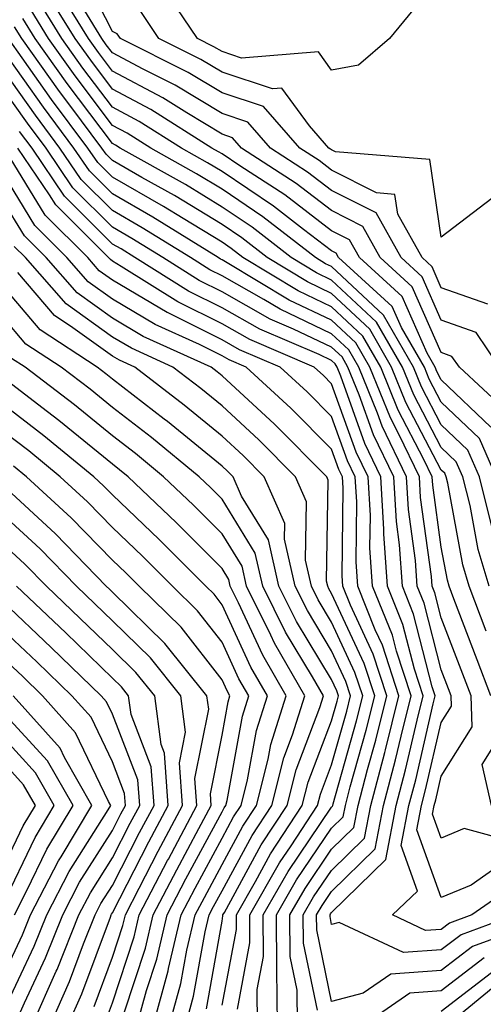
# Model space of a CAD drawing. Units: inches. Extents: x 1005443 to 1008083, y 7239818 to 7242458.
# Drawn here: x 1006310 to 1006352, y 7241734 to 7241824 of the extents above; entities that cross this region are included whole.
import ezdxf

# ---------------------------------------------------------------- set-up
doc = ezdxf.new("R2010")
doc.units = ezdxf.units.IN
doc.header["$MEASUREMENT"] = 0
doc.layers.add('Contour_10057239', color=7, linetype='Continuous', true_color=0x7818a1)

msp = doc.modelspace()

# ---------------------------------------------------------------- linework, layer by layer
at = {"layer": 'Contour_10057239'}
for points in [[(1006352.288, 7241797.682, 3009), (1006348.05, 7241799.176, 3009), (1006347.21, 7241801.08, 3009), (1006346.292, 7241801.92, 3009), (1006344.095, 7241805.875, 3009), (1006343.821, 7241807.692, 3009), (1006342.142, 7241807.828, 3009), (1006338.05, 7241809.899, 3009), (1006336.907, 7241810.777, 3009), (1006335.14, 7241811.92, 3009), (1006331.839, 7241815.709, 3009), (1006328.05, 7241816.949, 3009), (1006324.954, 7241818.824, 3009), (1006318.773, 7241821.92, 3009), (1006318.48, 7241822.35, 3009), (1006318.05, 7241822.555, 3009), (1006314.905, 7241828.776, 3009)], [(1006358.05, 7241827.672, 3008), (1006359.251, 7241823.121, 3008), (1006365.999, 7241821.92, 3008), (1006362.816, 7241817.154, 3008), (1006360.833, 7241814.703, 3008), (1006358.636, 7241811.92, 3008), (1006358.401, 7241811.568, 3008), (1006358.05, 7241811.061, 3008), (1006355.189, 7241809.059, 3008), (1006352.65, 7241807.32, 3008), (1006348.05, 7241803.785, 3008), (1006346.995, 7241810.865, 3008), (1006338.411, 7241811.559, 3008), (1006338.05, 7241811.744, 3008), (1006337.952, 7241811.822, 3008), (1006337.796, 7241811.92, 3008), (1006336.028, 7241813.942, 3008), (1006333.519, 7241817.389, 3008), (1006332.65, 7241817.32, 3008), (1006328.05, 7241818.834, 3008), (1006326.126, 7241819.996, 3008), (1006322.288, 7241821.92, 3008), (1006320.589, 7241824.459, 3008)], [(1006354.026, 7241787.897, 3011), (1006349.7, 7241791.92, 3011), (1006349.026, 7241792.897, 3011), (1006348.05, 7241793.248, 3011), (1006345.394, 7241799.264, 3011), (1006342.484, 7241801.92, 3011), (1006340.901, 7241804.772, 3011), (1006338.05, 7241806.217, 3011), (1006334.818, 7241808.688, 3011), (1006329.827, 7241811.92, 3011), (1006328.997, 7241812.867, 3011), (1006328.05, 7241813.18, 3011), (1006324.847, 7241815.123, 3011), (1006322.64, 7241816.51, 3011), (1006318.05, 7241818.951, 3011), (1006316.771, 7241820.641, 3011), (1006315.862, 7241821.92, 3011), (1006312.884, 7241826.754, 3011)], [(1006345.462, 7241824.508, 3007), (1006343.314, 7241821.92, 3007), (1006340.491, 7241819.479, 3007), (1006338.05, 7241819.039, 3007), (1006336.839, 7241820.709, 3007), (1006329.837, 7241820.133, 3007), (1006328.05, 7241820.719, 3007), (1006327.298, 7241821.168, 3007), (1006325.814, 7241821.92, 3007), (1006322.689, 7241826.559, 3007)], [(1006352.581, 7241786.451, 3012), (1006348.05, 7241790.777, 3012), (1006347.659, 7241791.529, 3012), (1006347.503, 7241791.92, 3012), (1006346.761, 7241793.209, 3012), (1006344.485, 7241798.356, 3012), (1006340.579, 7241801.92, 3012), (1006339.681, 7241803.551, 3012), (1006338.05, 7241804.371, 3012), (1006333.773, 7241807.643, 3012), (1006329.661, 7241810.309, 3012), (1006328.05, 7241811.393, 3012), (1006327.718, 7241811.588, 3012), (1006327.132, 7241811.92, 3012), (1006321.566, 7241815.436, 3012), (1006318.05, 7241817.301, 3012), (1006316.068, 7241819.938, 3012), (1006314.651, 7241821.92, 3012), (1006312.132, 7241826.002, 3012)], [(1006353.069, 7241781.92, 3013), (1006351.526, 7241785.397, 3013), (1006348.05, 7241788.717, 3013), (1006346.956, 7241790.826, 3013), (1006346.507, 7241791.92, 3013), (1006344.417, 7241795.553, 3013), (1006343.577, 7241797.447, 3013), (1006338.675, 7241801.92, 3013), (1006338.45, 7241802.32, 3013), (1006338.05, 7241802.526, 3013), (1006335.472, 7241804.498, 3013), (1006332.747, 7241806.617, 3013), (1006328.05, 7241809.772, 3013), (1006326.712, 7241810.582, 3013), (1006324.339, 7241811.92, 3013), (1006320.482, 7241814.352, 3013), (1006318.05, 7241815.651, 3013), (1006315.355, 7241819.225, 3013), (1006313.431, 7241821.92, 3013), (1006311.38, 7241825.25, 3013)], [(1006352.405, 7241771.92, 3015), (1006351.409, 7241775.279, 3015), (1006350.677, 7241779.293, 3015), (1006350.023, 7241781.92, 3015), (1006349.417, 7241783.287, 3015), (1006348.05, 7241784.586, 3015), (1006345.54, 7241789.41, 3015), (1006344.515, 7241791.92, 3015), (1006342.151, 7241796.022, 3015), (1006338.05, 7241799.869, 3015), (1006336.663, 7241800.533, 3015), (1006334.368, 7241801.92, 3015), (1006330.814, 7241804.684, 3015), (1006328.05, 7241806.539, 3015), (1006324.71, 7241808.58, 3015), (1006318.753, 7241811.92, 3015), (1006318.323, 7241812.193, 3015), (1006318.05, 7241812.34, 3015), (1006313.929, 7241817.799, 3015), (1006310.999, 7241821.92, 3015), (1006309.866, 7241823.736, 3015)], [(1006352.708, 7241777.262, 3014), (1006351.546, 7241781.92, 3014), (1006350.472, 7241784.342, 3014), (1006348.05, 7241786.656, 3014), (1006346.243, 7241790.113, 3014), (1006345.511, 7241791.92, 3014), (1006342.786, 7241796.656, 3014), (1006338.05, 7241801.1, 3014), (1006337.493, 7241801.363, 3014), (1006336.566, 7241801.92, 3014), (1006331.78, 7241805.651, 3014), (1006328.05, 7241808.16, 3014), (1006325.706, 7241809.576, 3014), (1006321.546, 7241811.92, 3014), (1006319.407, 7241813.277, 3014), (1006318.05, 7241813.99, 3014), (1006314.642, 7241818.512, 3014), (1006312.21, 7241821.92, 3014), (1006310.628, 7241824.498, 3014)], [(1006353.372, 7241791.92, 3010), (1006351.224, 7241795.094, 3010), (1006348.05, 7241796.217, 3010), (1006346.302, 7241800.172, 3010), (1006344.388, 7241801.92, 3010), (1006342.122, 7241805.992, 3010), (1006338.05, 7241808.053, 3010), (1006335.862, 7241809.733, 3010), (1006332.484, 7241811.92, 3010), (1006330.413, 7241814.283, 3010), (1006328.05, 7241815.065, 3010), (1006323.782, 7241817.652, 3010), (1006320.853, 7241819.117, 3010), (1006318.05, 7241820.602, 3010), (1006317.484, 7241821.354, 3010), (1006317.083, 7241821.92, 3010), (1006315.521, 7241824.449, 3010)], [(1006352.142, 7241767.828, 3016), (1006350.589, 7241771.92, 3016), (1006350.003, 7241773.873, 3016), (1006348.646, 7241781.324, 3016), (1006348.499, 7241781.92, 3016), (1006348.362, 7241782.233, 3016), (1006348.05, 7241782.526, 3016), (1006344.827, 7241788.697, 3016), (1006343.519, 7241791.92, 3016), (1006341.526, 7241795.397, 3016), (1006338.05, 7241798.649, 3016), (1006335.833, 7241799.703, 3016), (1006332.161, 7241801.92, 3016), (1006329.847, 7241803.717, 3016), (1006328.05, 7241804.928, 3016), (1006323.704, 7241807.574, 3016), (1006320.726, 7241809.244, 3016), (1006318.05, 7241810.777, 3016), (1006317.484, 7241811.354, 3016), (1006317.093, 7241811.92, 3016), (1006314.271, 7241815.699, 3016), (1006313.226, 7241817.096, 3016), (1006309.778, 7241821.92, 3016), (1006309.114, 7241822.985, 3016)], [(1006352.562, 7241761.92, 3017), (1006351.331, 7241765.201, 3017), (1006349.202, 7241770.768, 3017), (1006348.763, 7241771.92, 3017), (1006348.607, 7241772.477, 3017), (1006348.05, 7241775.494, 3017), (1006347.269, 7241781.139, 3017), (1006347.22, 7241781.92, 3017), (1006346.468, 7241783.502, 3017), (1006344.124, 7241787.994, 3017), (1006342.523, 7241791.92, 3017), (1006340.892, 7241794.762, 3017), (1006338.05, 7241797.418, 3017), (1006335.003, 7241798.873, 3017), (1006329.954, 7241801.92, 3017), (1006328.88, 7241802.75, 3017), (1006328.05, 7241803.317, 3017), (1006324.495, 7241805.475, 3017), (1006322.708, 7241806.578, 3017), (1006318.05, 7241809.254, 3017), (1006316.722, 7241810.592, 3017), (1006315.823, 7241811.92, 3017), (1006312.493, 7241816.363, 3017), (1006309.827, 7241820.143, 3017), (1006308.558, 7241821.92, 3017)], [(1006354.71, 7241748.58, 3018), (1006350.15, 7241749.82, 3018), (1006348.05, 7241748.942, 3018), (1006347.259, 7241751.129, 3018), (1006347.415, 7241751.92, 3018), (1006347.542, 7241752.428, 3018), (1006348.05, 7241754.596, 3018), (1006350.872, 7241759.098, 3018), (1006350.765, 7241761.92, 3018), (1006350.023, 7241763.893, 3018), (1006348.05, 7241769.039, 3018), (1006347.464, 7241771.334, 3018), (1006347.23, 7241771.92, 3018), (1006347.161, 7241772.809, 3018), (1006346.165, 7241780.035, 3018), (1006346.058, 7241781.92, 3018), (1006344.212, 7241785.758, 3018), (1006343.421, 7241787.291, 3018), (1006341.526, 7241791.92, 3018), (1006340.257, 7241794.127, 3018), (1006338.05, 7241796.197, 3018), (1006334.173, 7241798.043, 3018), (1006328.519, 7241801.451, 3018), (1006328.05, 7241801.715, 3018), (1006327.913, 7241801.783, 3018), (1006327.698, 7241801.92, 3018), (1006321.741, 7241805.611, 3018), (1006318.05, 7241807.731, 3018), (1006315.96, 7241809.83, 3018), (1006314.544, 7241811.92, 3018), (1006311.771, 7241815.641, 3018), (1006308.05, 7241820.895, 3018)], [(1006353.441, 7241746.529, 3019), (1006350.784, 7241744.654, 3019), (1006348.05, 7241743.502, 3019), (1006345.823, 7241749.693, 3019), (1006346.253, 7241751.92, 3019), (1006346.624, 7241753.346, 3019), (1006348.05, 7241759.479, 3019), (1006348.997, 7241760.973, 3019), (1006348.958, 7241761.92, 3019), (1006348.704, 7241762.574, 3019), (1006348.05, 7241764.293, 3019), (1006346.497, 7241770.367, 3019), (1006345.862, 7241771.92, 3019), (1006345.706, 7241774.264, 3019), (1006345.062, 7241778.932, 3019), (1006344.886, 7241781.92, 3019), (1006342.669, 7241786.539, 3019), (1006342.239, 7241787.731, 3019), (1006340.53, 7241791.92, 3019), (1006339.622, 7241793.492, 3019), (1006338.05, 7241794.977, 3019), (1006333.343, 7241797.213, 3019), (1006331.878, 7241798.092, 3019), (1006328.05, 7241800.26, 3019), (1006326.937, 7241800.807, 3019), (1006325.169, 7241801.92, 3019), (1006320.775, 7241804.645, 3019), (1006318.05, 7241806.207, 3019), (1006315.189, 7241809.059, 3019), (1006313.265, 7241811.92, 3019), (1006311.038, 7241814.908, 3019), (1006308.05, 7241819.127, 3019)], [(1006355.081, 7241744.889, 3020), (1006350.853, 7241741.92, 3020), (1006348.802, 7241741.168, 3020), (1006348.05, 7241740.592, 3020), (1006346.624, 7241740.494, 3020), (1006343.587, 7241741.92, 3020), (1006345.882, 7241744.088, 3020), (1006344.378, 7241748.248, 3020), (1006345.101, 7241751.92, 3020), (1006345.716, 7241754.254, 3020), (1006347.318, 7241761.188, 3020), (1006347.503, 7241761.92, 3020), (1006347.23, 7241762.74, 3020), (1006345.521, 7241769.391, 3020), (1006344.505, 7241771.92, 3020), (1006344.251, 7241775.719, 3020), (1006343.958, 7241777.828, 3020), (1006343.714, 7241781.92, 3020), (1006341.878, 7241785.748, 3020), (1006340.56, 7241789.41, 3020), (1006339.534, 7241791.92, 3020), (1006338.997, 7241792.867, 3020), (1006338.05, 7241793.746, 3020), (1006334.573, 7241795.397, 3020), (1006332.444, 7241796.315, 3020), (1006328.05, 7241798.795, 3020), (1006325.97, 7241799.84, 3020), (1006322.64, 7241801.92, 3020), (1006319.808, 7241803.678, 3020), (1006318.05, 7241804.684, 3020), (1006314.427, 7241808.297, 3020), (1006311.995, 7241811.92, 3020), (1006310.306, 7241814.176, 3020), (1006308.05, 7241817.369, 3020)], [(1006354.798, 7241741.92, 3021), (1006349.857, 7241740.113, 3021), (1006348.05, 7241738.727, 3021), (1006344.612, 7241738.483, 3021), (1006338.724, 7241741.246, 3021), (1006338.05, 7241741.061, 3021), (1006337.903, 7241741.774, 3021), (1006337.903, 7241741.92, 3021), (1006337.952, 7241742.018, 3021), (1006338.05, 7241742.154, 3021), (1006342.982, 7241746.988, 3021), (1006343.939, 7241751.92, 3021), (1006344.798, 7241755.172, 3021), (1006345.843, 7241759.713, 3021), (1006346.4, 7241761.92, 3021), (1006345.599, 7241764.371, 3021), (1006344.554, 7241768.424, 3021), (1006343.148, 7241771.92, 3021), (1006342.825, 7241776.695, 3021), (1006342.825, 7241777.145, 3021), (1006342.542, 7241781.92, 3021), (1006341.087, 7241784.957, 3021), (1006338.88, 7241791.09, 3021), (1006338.538, 7241791.92, 3021), (1006338.362, 7241792.233, 3021), (1006338.05, 7241792.526, 3021), (1006336.907, 7241793.063, 3021), (1006331.507, 7241795.377, 3021), (1006328.05, 7241797.34, 3021), (1006324.993, 7241798.863, 3021), (1006320.101, 7241801.92, 3021), (1006318.841, 7241802.711, 3021), (1006318.05, 7241803.16, 3021), (1006313.665, 7241807.535, 3021), (1006310.716, 7241811.92, 3021), (1006309.573, 7241813.443, 3021)], [(1006336.751, 7241733.219, 3023), (1006335.482, 7241739.352, 3023), (1006335.462, 7241741.92, 3023), (1006336.4, 7241743.57, 3023), (1006338.05, 7241745.992, 3023), (1006341.038, 7241748.932, 3023), (1006341.624, 7241751.92, 3023), (1006342.894, 7241756.764, 3023), (1006342.962, 7241757.008, 3023), (1006344.193, 7241761.92, 3023), (1006342.679, 7241766.549, 3023), (1006342.034, 7241767.936, 3023), (1006340.433, 7241771.92, 3023), (1006340.276, 7241774.147, 3023), (1006340.345, 7241779.625, 3023), (1006340.208, 7241781.92, 3023), (1006339.505, 7241783.375, 3023), (1006338.05, 7241787.418, 3023), (1006335.804, 7241789.674, 3023), (1006333.362, 7241791.92, 3023), (1006329.642, 7241793.512, 3023), (1006328.05, 7241794.42, 3023), (1006323.069, 7241796.901, 3023), (1006323.04, 7241796.91, 3023), (1006318.05, 7241799.86, 3023), (1006316.849, 7241800.719, 3023), (1006315.794, 7241801.92, 3023), (1006311.927, 7241805.797, 3023), (1006308.401, 7241811.568, 3023)], [(1006357.64, 7241741.51, 3022), (1006350.911, 7241739.059, 3022), (1006348.05, 7241736.861, 3022), (1006343.441, 7241736.529, 3022), (1006340.911, 7241734.781, 3022), (1006338.05, 7241734.02, 3022), (1006336.693, 7241740.563, 3022), (1006336.683, 7241741.92, 3022), (1006337.181, 7241742.789, 3022), (1006338.05, 7241744.078, 3022), (1006342.005, 7241747.965, 3022), (1006342.776, 7241751.92, 3022), (1006343.88, 7241756.09, 3022), (1006344.378, 7241758.248, 3022), (1006345.296, 7241761.92, 3022), (1006343.958, 7241766.012, 3022), (1006343.587, 7241767.457, 3022), (1006341.79, 7241771.92, 3022), (1006341.546, 7241775.416, 3022), (1006341.585, 7241778.385, 3022), (1006341.38, 7241781.92, 3022), (1006340.296, 7241784.166, 3022), (1006338.05, 7241790.406, 3022), (1006337.298, 7241791.168, 3022), (1006336.468, 7241791.92, 3022), (1006330.579, 7241794.449, 3022), (1006328.05, 7241795.875, 3022), (1006324.017, 7241797.887, 3022), (1006318.851, 7241801.119, 3022), (1006318.05, 7241801.598, 3022), (1006317.864, 7241801.735, 3022), (1006317.689, 7241801.92, 3022), (1006312.874, 7241806.744, 3022), (1006312.308, 7241807.662, 3022), (1006309.437, 7241811.92, 3022)], [(1006334.944, 7241731.92, 3024), (1006334.905, 7241735.065, 3024), (1006334.271, 7241738.141, 3024), (1006334.241, 7241741.92, 3024), (1006335.628, 7241744.342, 3024), (1006338.05, 7241747.916, 3024), (1006340.071, 7241749.899, 3024), (1006340.462, 7241751.92, 3024), (1006341.321, 7241755.192, 3024), (1006342.083, 7241757.887, 3024), (1006343.089, 7241761.92, 3024), (1006341.849, 7241765.719, 3024), (1006339.759, 7241770.211, 3024), (1006339.075, 7241771.92, 3024), (1006339.007, 7241772.877, 3024), (1006339.095, 7241780.875, 3024), (1006339.036, 7241781.92, 3024), (1006338.714, 7241782.584, 3024), (1006338.05, 7241784.44, 3024), (1006334.319, 7241788.19, 3024), (1006330.267, 7241791.92, 3024), (1006328.714, 7241792.584, 3024), (1006328.05, 7241792.955, 3024), (1006325.98, 7241793.99, 3024), (1006321.956, 7241795.826, 3024), (1006318.05, 7241798.131, 3024), (1006315.843, 7241799.713, 3024), (1006313.9, 7241801.92, 3024), (1006310.97, 7241804.84, 3024), (1006308.05, 7241809.645, 3024)], [(1006333.109, 7241731.92, 3025), (1006333.06, 7241736.91, 3025), (1006333.06, 7241736.93, 3025), (1006333.021, 7241741.92, 3025), (1006334.847, 7241745.123, 3025), (1006338.05, 7241749.84, 3025), (1006339.105, 7241750.865, 3025), (1006339.31, 7241751.92, 3025), (1006339.749, 7241753.619, 3025), (1006341.194, 7241758.776, 3025), (1006341.985, 7241761.92, 3025), (1006341.019, 7241764.889, 3025), (1006338.05, 7241771.276, 3025), (1006337.806, 7241771.676, 3025), (1006337.689, 7241771.92, 3025), (1006337.581, 7241772.389, 3025), (1006337.737, 7241781.608, 3025), (1006337.601, 7241781.92, 3025), (1006332.835, 7241786.705, 3025), (1006328.05, 7241791.129, 3025), (1006327.62, 7241791.49, 3025), (1006327.044, 7241791.92, 3025), (1006320.862, 7241794.733, 3025), (1006318.05, 7241796.393, 3025), (1006314.837, 7241798.707, 3025), (1006312.005, 7241801.92, 3025), (1006310.023, 7241803.893, 3025), (1006308.05, 7241807.135, 3025)], [(1006331.282, 7241731.92, 3026), (1006331.253, 7241735.123, 3026), (1006331.829, 7241738.141, 3026), (1006331.8, 7241741.92, 3026), (1006334.075, 7241745.895, 3026), (1006338.05, 7241751.754, 3026), (1006338.128, 7241751.842, 3026), (1006338.148, 7241751.92, 3026), (1006338.187, 7241752.057, 3026), (1006340.316, 7241759.654, 3026), (1006340.882, 7241761.92, 3026), (1006340.179, 7241764.049, 3026), (1006338.05, 7241768.649, 3026), (1006336.819, 7241770.69, 3026), (1006336.204, 7241771.92, 3026), (1006335.667, 7241774.303, 3026), (1006335.755, 7241779.625, 3026), (1006334.759, 7241781.92, 3026), (1006331.409, 7241785.279, 3026), (1006328.05, 7241788.385, 3026), (1006326.107, 7241789.977, 3026), (1006323.568, 7241791.92, 3026), (1006319.778, 7241793.649, 3026), (1006318.05, 7241794.664, 3026), (1006313.831, 7241797.701, 3026), (1006310.11, 7241801.92, 3026), (1006309.075, 7241802.945, 3026)], [(1006329.446, 7241733.317, 3027), (1006330.599, 7241739.371, 3027), (1006330.579, 7241741.92, 3027), (1006333.294, 7241746.676, 3027), (1006334.349, 7241748.219, 3027), (1006336.771, 7241751.92, 3027), (1006337.034, 7241752.936, 3027), (1006338.05, 7241755.611, 3027), (1006339.437, 7241760.533, 3027), (1006339.778, 7241761.92, 3027), (1006339.349, 7241763.219, 3027), (1006338.05, 7241766.031, 3027), (1006335.833, 7241769.703, 3027), (1006334.73, 7241771.92, 3027), (1006333.753, 7241776.217, 3027), (1006333.773, 7241777.643, 3027), (1006331.907, 7241781.92, 3027), (1006329.984, 7241783.854, 3027), (1006328.05, 7241785.631, 3027), (1006324.593, 7241788.463, 3027), (1006320.081, 7241791.92, 3027), (1006318.685, 7241792.555, 3027), (1006318.05, 7241792.926, 3027), (1006314.446, 7241795.524, 3027), (1006312.757, 7241796.627, 3027), (1006309.417, 7241800.553, 3027)], [(1006328.05, 7241733.678, 3028), (1006329.368, 7241740.602, 3028), (1006329.359, 7241741.92, 3028), (1006331.116, 7241744.986, 3028), (1006332.474, 7241747.496, 3028), (1006335.374, 7241751.92, 3028), (1006335.921, 7241754.049, 3028), (1006338.05, 7241759.635, 3028), (1006338.548, 7241761.422, 3028), (1006338.675, 7241761.92, 3028), (1006338.519, 7241762.389, 3028), (1006338.05, 7241763.404, 3028), (1006334.837, 7241768.707, 3028), (1006333.245, 7241771.92, 3028), (1006332.288, 7241776.158, 3028), (1006329.837, 7241780.133, 3028), (1006329.056, 7241781.92, 3028), (1006328.548, 7241782.418, 3028), (1006328.05, 7241782.887, 3028), (1006323.089, 7241786.959, 3028), (1006322.786, 7241787.184, 3028), (1006318.05, 7241790.836, 3028), (1006317.454, 7241791.324, 3028), (1006316.673, 7241791.92, 3028), (1006311.458, 7241795.328, 3028), (1006308.05, 7241799.332, 3028)], [(1006326.624, 7241733.346, 3029), (1006328.05, 7241741.344, 3029), (1006328.138, 7241741.832, 3029), (1006328.138, 7241741.92, 3029), (1006328.265, 7241742.135, 3029), (1006331.634, 7241748.336, 3029), (1006333.978, 7241751.92, 3029), (1006334.808, 7241755.162, 3029), (1006336.976, 7241760.846, 3029), (1006337.308, 7241761.92, 3029), (1006336.312, 7241763.658, 3029), (1006333.851, 7241767.721, 3029), (1006331.761, 7241771.92, 3029), (1006331.077, 7241774.947, 3029), (1006328.05, 7241779.869, 3029), (1006327.025, 7241780.895, 3029), (1006325.95, 7241781.92, 3029), (1006321.624, 7241785.494, 3029), (1006318.05, 7241788.248, 3029), (1006316.028, 7241789.899, 3029), (1006313.382, 7241791.92, 3029), (1006310.15, 7241794.02, 3029), (1006308.05, 7241796.5, 3029)], [(1006324.749, 7241731.92, 3030), (1006325.462, 7241734.508, 3030), (1006326.507, 7241740.377, 3030), (1006326.868, 7241741.92, 3030), (1006327.278, 7241742.692, 3030), (1006328.05, 7241744.137, 3030), (1006330.784, 7241749.186, 3030), (1006332.581, 7241751.92, 3030), (1006333.694, 7241756.276, 3030), (1006334.485, 7241758.356, 3030), (1006335.599, 7241761.92, 3030), (1006332.845, 7241766.715, 3030), (1006332.503, 7241767.467, 3030), (1006330.286, 7241771.92, 3030), (1006329.876, 7241773.746, 3030), (1006328.05, 7241776.705, 3030), (1006325.452, 7241779.322, 3030), (1006322.718, 7241781.92, 3030), (1006320.159, 7241784.029, 3030), (1006318.05, 7241785.66, 3030), (1006314.603, 7241788.473, 3030), (1006310.081, 7241791.92, 3030), (1006308.851, 7241792.721, 3030)], [(1006323.265, 7241731.92, 3031), (1006324.3, 7241735.67, 3031), (1006324.837, 7241738.707, 3031), (1006325.599, 7241741.92, 3031), (1006326.439, 7241743.531, 3031), (1006328.05, 7241746.539, 3031), (1006329.944, 7241750.026, 3031), (1006331.185, 7241751.92, 3031), (1006332.259, 7241756.129, 3031), (1006332.503, 7241757.467, 3031), (1006333.89, 7241761.92, 3031), (1006331.761, 7241765.631, 3031), (1006329.554, 7241770.416, 3031), (1006328.802, 7241771.92, 3031), (1006328.665, 7241772.535, 3031), (1006328.05, 7241773.541, 3031), (1006323.88, 7241777.75, 3031), (1006319.485, 7241781.92, 3031), (1006318.694, 7241782.565, 3031), (1006318.05, 7241783.072, 3031), (1006313.177, 7241787.047, 3031), (1006312.122, 7241787.848, 3031), (1006308.05, 7241790.983, 3031)], [(1006321.79, 7241731.92, 3032), (1006323.138, 7241736.832, 3032), (1006323.167, 7241737.037, 3032), (1006324.319, 7241741.92, 3032), (1006325.599, 7241744.371, 3032), (1006328.05, 7241748.942, 3032), (1006329.095, 7241750.875, 3032), (1006329.788, 7241751.92, 3032), (1006330.384, 7241754.254, 3032), (1006331.204, 7241758.766, 3032), (1006332.191, 7241761.92, 3032), (1006330.677, 7241764.547, 3032), (1006328.05, 7241770.24, 3032), (1006327.318, 7241771.188, 3032), (1006326.566, 7241771.92, 3032), (1006322.327, 7241776.197, 3032), (1006318.05, 7241780.26, 3032), (1006317.23, 7241781.1, 3032), (1006316.351, 7241781.92, 3032), (1006311.79, 7241785.66, 3032), (1006308.05, 7241788.541, 3032)], [(1006320.306, 7241731.92, 3033), (1006321.155, 7241735.026, 3033), (1006322.093, 7241737.877, 3033), (1006323.05, 7241741.92, 3033), (1006324.759, 7241745.211, 3033), (1006328.05, 7241751.344, 3033), (1006328.255, 7241751.715, 3033), (1006328.392, 7241751.92, 3033), (1006328.509, 7241752.379, 3033), (1006329.905, 7241760.065, 3033), (1006330.482, 7241761.92, 3033), (1006329.593, 7241763.463, 3033), (1006328.05, 7241766.813, 3033), (1006325.814, 7241769.684, 3033), (1006323.519, 7241771.92, 3033), (1006320.794, 7241774.664, 3033), (1006318.05, 7241777.281, 3033), (1006315.765, 7241779.635, 3033), (1006313.284, 7241781.92, 3033), (1006310.413, 7241784.283, 3033), (1006308.05, 7241786.09, 3033)], [(1006319.114, 7241732.985, 3034), (1006321.068, 7241738.902, 3034), (1006321.771, 7241741.92, 3034), (1006323.919, 7241746.051, 3034), (1006325.941, 7241749.811, 3034), (1006327.064, 7241751.92, 3034), (1006326.985, 7241752.985, 3034), (1006328.05, 7241758.336, 3034), (1006328.597, 7241761.373, 3034), (1006328.773, 7241761.92, 3034), (1006328.509, 7241762.379, 3034), (1006328.05, 7241763.375, 3034), (1006324.31, 7241768.18, 3034), (1006320.482, 7241771.92, 3034), (1006319.271, 7241773.141, 3034), (1006318.05, 7241774.303, 3034), (1006314.3, 7241778.17, 3034), (1006310.218, 7241781.92, 3034), (1006309.026, 7241782.897, 3034)], [(1006317.513, 7241732.457, 3035), (1006318.05, 7241733.912, 3035), (1006320.032, 7241739.938, 3035), (1006320.501, 7241741.92, 3035), (1006323.079, 7241746.891, 3035), (1006323.157, 7241747.027, 3035), (1006325.755, 7241751.92, 3035), (1006325.579, 7241754.391, 3035), (1006326.839, 7241760.709, 3035), (1006326.673, 7241761.92, 3035), (1006322.835, 7241766.705, 3035), (1006318.05, 7241771.393, 3035), (1006317.776, 7241771.647, 3035), (1006317.493, 7241771.92, 3035), (1006312.845, 7241776.715, 3035), (1006308.05, 7241781.139, 3035)], [(1006316.39, 7241733.58, 3036), (1006318.05, 7241738.072, 3036), (1006319.007, 7241740.963, 3036), (1006319.232, 7241741.92, 3036), (1006320.501, 7241744.371, 3036), (1006322.23, 7241747.74, 3036), (1006324.456, 7241751.92, 3036), (1006324.173, 7241755.797, 3036), (1006324.73, 7241758.6, 3036), (1006324.29, 7241761.92, 3036), (1006321.517, 7241765.387, 3036), (1006318.05, 7241768.776, 3036), (1006316.448, 7241770.318, 3036), (1006314.759, 7241771.92, 3036), (1006311.458, 7241775.328, 3036), (1006308.05, 7241778.473, 3036)], [(1006314.026, 7241731.92, 3037), (1006315.257, 7241734.713, 3037), (1006317.864, 7241741.735, 3037), (1006317.943, 7241741.92, 3037), (1006317.972, 7241741.998, 3037), (1006318.05, 7241742.106, 3037), (1006321.38, 7241748.59, 3037), (1006323.148, 7241751.92, 3037), (1006322.806, 7241756.676, 3037), (1006322.493, 7241757.477, 3037), (1006321.907, 7241761.92, 3037), (1006320.189, 7241764.059, 3037), (1006318.05, 7241766.158, 3037), (1006315.12, 7241768.99, 3037), (1006312.025, 7241771.92, 3037), (1006310.071, 7241773.942, 3037), (1006308.05, 7241775.807, 3037)], [(1006312.405, 7241731.92, 3038), (1006314.134, 7241735.836, 3038), (1006315.413, 7241739.283, 3038), (1006316.468, 7241741.92, 3038), (1006317.005, 7241742.965, 3038), (1006318.05, 7241744.615, 3038), (1006320.53, 7241749.44, 3038), (1006321.849, 7241751.92, 3038), (1006321.585, 7241755.455, 3038), (1006319.749, 7241760.221, 3038), (1006319.525, 7241761.92, 3038), (1006318.87, 7241762.74, 3038), (1006318.05, 7241763.541, 3038), (1006313.792, 7241767.662, 3038), (1006309.29, 7241771.92, 3038)], [(1006310.775, 7241731.92, 3039), (1006312.933, 7241736.803, 3039), (1006313.011, 7241736.959, 3039), (1006314.993, 7241741.92, 3039), (1006316.038, 7241743.932, 3039), (1006318.05, 7241747.125, 3039), (1006319.681, 7241750.289, 3039), (1006320.54, 7241751.92, 3039), (1006320.374, 7241754.244, 3039), (1006318.05, 7241760.25, 3039), (1006317.513, 7241761.383, 3039), (1006317.025, 7241761.92, 3039), (1006312.464, 7241766.334, 3039), (1006308.05, 7241770.524, 3039)], [(1006309.153, 7241731.92, 3040), (1006310.023, 7241733.893, 3040), (1006311.956, 7241738.014, 3040), (1006313.519, 7241741.92, 3040), (1006315.062, 7241744.908, 3040), (1006318.05, 7241749.635, 3040), (1006318.821, 7241751.149, 3040), (1006319.232, 7241751.92, 3040), (1006319.153, 7241753.024, 3040), (1006318.05, 7241755.885, 3040), (1006316.097, 7241759.967, 3040), (1006314.349, 7241761.92, 3040), (1006311.146, 7241765.016, 3040), (1006308.05, 7241767.955, 3040)], [(1006308.05, 7241732.975, 3041), (1006310.901, 7241739.068, 3041), (1006312.054, 7241741.92, 3041), (1006314.095, 7241745.875, 3041), (1006317.659, 7241751.529, 3041), (1006317.894, 7241751.92, 3041), (1006317.689, 7241752.281, 3041), (1006314.681, 7241758.551, 3041), (1006311.673, 7241761.92, 3041), (1006309.837, 7241763.707, 3041), (1006308.05, 7241765.397, 3041)], [(1006308.05, 7241736.266, 3042), (1006309.857, 7241740.113, 3042), (1006310.579, 7241741.92, 3042), (1006313.118, 7241746.852, 3042), (1006313.362, 7241747.233, 3042), (1006316.175, 7241751.92, 3042), (1006313.675, 7241756.295, 3042), (1006313.275, 7241757.145, 3042), (1006308.997, 7241761.92, 3042)], [(1006309.105, 7241741.92, 3043), (1006310.228, 7241744.098, 3043), (1006312.054, 7241747.916, 3043), (1006314.466, 7241751.92, 3043), (1006312.132, 7241756.002, 3043), (1006308.05, 7241760.445, 3043)], [(1006308.05, 7241742.858, 3044), (1006310.989, 7241748.981, 3044), (1006312.747, 7241751.92, 3044), (1006311.038, 7241754.908, 3044), (1006308.05, 7241758.17, 3044)], [(1006352.64, 7241751.92, 3017), (1006351.78, 7241755.651, 3017), (1006352.757, 7241757.213, 3017)], [(1006308.05, 7241746.168, 3045), (1006309.915, 7241750.055, 3045), (1006311.038, 7241751.92, 3045), (1006309.944, 7241753.815, 3045), (1006308.05, 7241755.885, 3045)], [(1006351.966, 7241738.004, 3023), (1006348.05, 7241734.986, 3023), (1006345.189, 7241734.781, 3023), (1006341.048, 7241731.92, 3023)], [(1006353.021, 7241736.949, 3024), (1006348.05, 7241733.121, 3024)], [(1006353.821, 7241736.149, 3025), (1006348.685, 7241731.92, 3025)]]:
    msp.add_polyline3d(points, dxfattribs=at)

doc.saveas('drawing.dxf')
